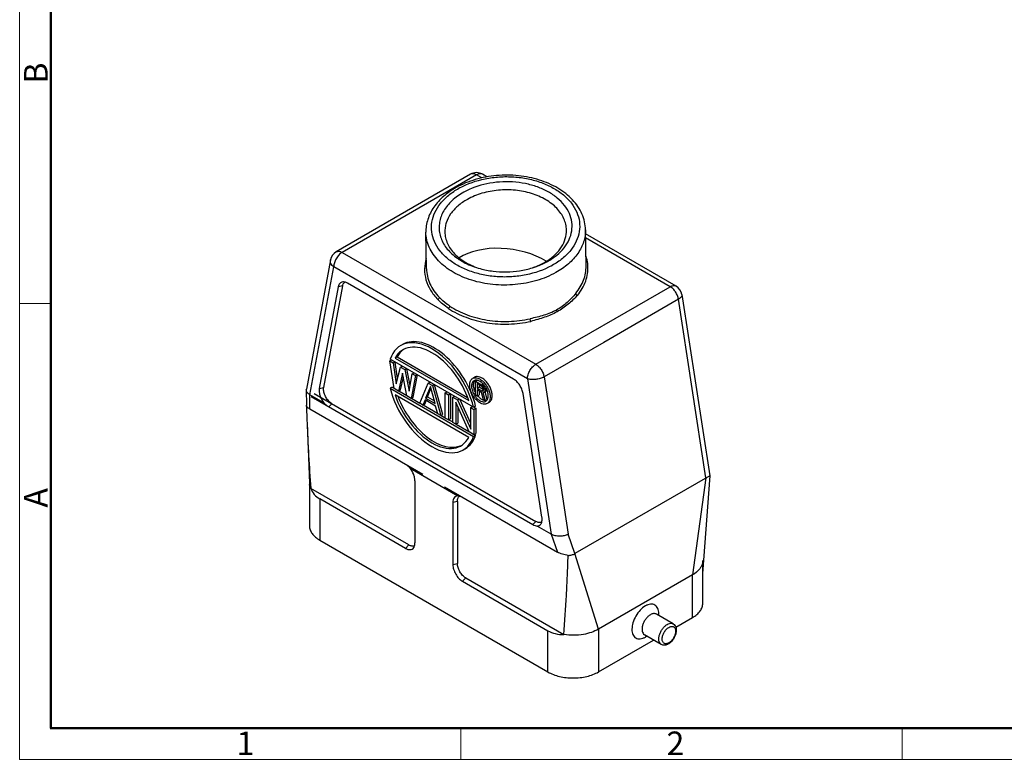
# Model space of a CAD drawing. Units: millimetres. Extents: x 1074 to 1520, y 481 to 796.
# Drawn here: x 1074 to 1240, y 481 to 605 of the extents above; entities that cross this region are included whole.
import ezdxf

# ---------------------------------------------------------------- set-up
doc = ezdxf.new("R2010")
doc.units = ezdxf.units.MM
doc.header["$LTSCALE"] = 65.395
doc.layers.get('0').update_dxf_attribs({"linetype": 'CONTINUOUS', "lineweight": 30})
doc.layers.add('Dim', color=3, linetype='CONTINUOUS', lineweight=15)
doc.layers.add('图框', color=7, linetype='CONTINUOUS', lineweight=20)
doc.styles.add('Romans字体', font='romans.shx', dxfattribs={"width": 0.75})

# ---------------------------------------------------------------- blocks, each defined once
blk = doc.blocks.new('A4图框-NEW')
at = {"layer": '图框', "color": 1, "lineweight": 18}
for p, q in [((833.41, 690.53), (833.41, 480.53)), ((833.41, 480.53), (1130.41, 480.53))]:
    blk.add_line(p, q, dxfattribs=at)
at = {"layer": '图框', "lineweight": 50}
for p, q in [((836.91, 484.02), (836.91, 675.02)), ((836.85, 484.03), (1126.93, 484.03))]:
    blk.add_line(p, q, dxfattribs=at)
at = {"layer": '图框', "color": 6}
for p, q in [((836.91, 531.71), (833.41, 531.71)), ((882.95, 484.03), (882.95, 480.53)), ((932.48, 484.03), (932.48, 480.53))]:
    blk.add_line(p, q, dxfattribs=at)
at = {"layer": '图框', "color": 6, "char_height": 2.65, "width": 2.5579, "attachment_point": 1, "rotation": 90, "style": 'Romans字体'}
for s, insert in [('B', (833.9, 556.37)), ('A', (833.9, 508.79))]:
    blk.add_mtext(s, dxfattribs=dict(at, insert=insert))
at = {"layer": '图框', "color": 6, "char_height": 2.65, "width": 2.5579, "attachment_point": 1, "style": 'Romans字体'}
for s, insert in [('1', (857.76, 483.65)), ('2', (906.03, 483.65))]:
    blk.add_mtext(s, dxfattribs=dict(at, insert=insert))

msp = doc.modelspace()

# ---------------------------------------------------------------- linework, layer by layer
at = {"color": 7, "linetype": 'Continuous'}
for p, q in [((1150.331, 579.044), (1127.704, 565.98)), ((1151.331, 578.945), (1128.704, 565.881)), ((1152.222, 578.431), (1151.331, 578.945)), ((1153.091, 578.605), (1152.331, 579.044)), ((1148.485, 576.742), (1148.389, 576.689)), ((1142.912, 563.141), (1142.812, 569.265)), ((1169.788, 563.58), (1169.688, 569.704)), ((1184.955, 560.21), (1169.699, 569.017)), ((1183.955, 560.11), (1169.711, 568.334)), ((1128.704, 565.881), (1161.327, 547.047)), ((1126.738, 564.615), (1122.684, 542.871)), ((1123.276, 541.907), (1127.29, 563.432)), ((1159.913, 544.597), (1127.29, 563.432)), ((1163.992, 563.639), (1164.088, 563.693)), ((1157.582, 544.548), (1129.621, 560.69)), ((1128.031, 560.095), (1124.842, 542.993)), ((1125.61, 543.158), (1128.799, 560.259)), ((1128.799, 560.259), (1128.031, 560.095)), ((1161.327, 547.047), (1183.955, 560.11)), ((1185.343, 557.988), (1172.766, 550.726)), ((1189.959, 527.903), (1185.343, 557.988)), ((1185.932, 558.781), (1190.611, 528.28)), ((1172.766, 550.726), (1162.716, 544.924)), ((1136.751, 547.617), (1137.033, 547.78)), ((1137.468, 542.957), (1136.751, 547.617)), ((1136.751, 547.617), (1137.288, 547.306)), ((1150.849, 539.804), (1136.807, 547.911)), ((1137.288, 547.306), (1137.571, 547.469)), ((1137.288, 547.306), (1137.826, 543.744)), ((1137.974, 548.282), (1137.635, 548.086)), ((1137.635, 548.086), (1150.021, 540.935)), ((1138.057, 544.658), (1137.639, 547.431)), ((1137.974, 548.282), (1149.842, 541.43)), ((1137.826, 543.744), (1138.543, 546.582)), ((1138.902, 545.562), (1138.185, 542.543)), ((1138.543, 546.582), (1138.826, 546.745)), ((1138.543, 546.582), (1139.26, 546.168)), ((1139.619, 541.715), (1138.902, 545.562)), ((1139.26, 546.168), (1139.543, 546.331)), ((1139.26, 546.168), (1139.977, 542.502)), ((1140.16, 543.5), (1139.614, 546.29)), ((1140.515, 545.443), (1140.798, 545.607)), ((1138.524, 542.739), (1139.03, 544.871)), ((1139.977, 542.502), (1140.515, 545.443)), ((1141.053, 545.133), (1140.336, 541.301)), ((1140.515, 545.443), (1141.053, 545.133)), ((1140.675, 541.497), (1141.381, 545.27)), ((1141.053, 545.133), (1141.335, 545.296)), ((1141.77, 540.473), (1143.204, 543.891)), ((1143.204, 543.891), (1143.486, 544.054)), ((1143.204, 543.891), (1143.921, 543.477)), ((1151.03, 544.864), (1150.691, 544.668)), ((1151.176, 544.187), (1151.454, 544.348)), ((1151.176, 541.836), (1151.176, 544.187)), ((1151.176, 544.187), (1152.194, 543.6)), ((1151.665, 544.297), (1152.162, 544.01)), ((1159.913, 544.597), (1163.927, 518.438)), ((1162.716, 544.924), (1164.172, 535.431)), ((1122.672, 542.743), (1122.683, 542.87)), ((1122.672, 542.743), (1122.68, 540.171)), ((1124.842, 542.993), (1125.61, 543.158)), ((1137.147, 543.207), (1136.807, 543.011)), ((1136.807, 543.011), (1150.849, 534.905)), ((1137.147, 543.207), (1137.457, 543.028)), ((1138.185, 542.543), (1137.468, 542.957)), ((1138.185, 542.543), (1138.524, 542.739)), ((1138.241, 542.575), (1139.605, 541.788)), ((1143.562, 543.323), (1142.756, 541.349)), ((1143.095, 541.545), (1143.667, 542.945)), ((1144.369, 540.418), (1143.562, 543.323)), ((1143.921, 543.477), (1144.203, 543.64)), ((1143.921, 543.477), (1145.355, 538.403)), ((1145.694, 538.599), (1144.282, 543.595)), ((1146.072, 542.235), (1146.355, 542.398)), ((1146.072, 537.989), (1146.072, 542.235)), ((1146.072, 542.235), (1146.609, 541.925)), ((1151.43, 543.79), (1151.43, 543.04)), ((1152.236, 543.325), (1151.43, 543.79)), ((1151.43, 543.04), (1151.77, 543.236)), ((1151.43, 543.04), (1152.236, 542.574)), ((1151.43, 542.74), (1151.43, 541.689)), ((1152.151, 542.323), (1151.43, 542.74)), ((1151.77, 543.594), (1151.77, 543.236)), ((1151.77, 543.236), (1152.491, 542.819)), ((1151.77, 542.544), (1151.77, 541.885)), ((1152.491, 541.077), (1152.151, 542.323)), ((1152.194, 543.6), (1152.448, 543.746)), ((1152.194, 543.6), (1152.406, 543.427)), ((1152.364, 543.201), (1152.236, 543.325)), ((1152.236, 542.574), (1152.494, 542.723)), ((1152.236, 542.574), (1152.364, 542.551)), ((1152.448, 543.052), (1152.364, 543.201)), ((1152.364, 542.551), (1152.448, 542.602)), ((1152.406, 543.427), (1152.615, 543.548)), ((1152.406, 543.427), (1152.576, 543.179)), ((1152.576, 542.278), (1152.406, 542.276)), ((1152.406, 542.276), (1152.788, 540.905)), ((1152.491, 542.878), (1152.448, 543.052)), ((1152.448, 542.602), (1152.491, 542.728)), ((1152.491, 542.728), (1152.491, 542.878)), ((1152.576, 543.179), (1152.797, 543.307)), ((1152.576, 543.179), (1152.703, 542.905)), ((1152.576, 542.278), (1152.915, 542.474)), ((1152.703, 542.405), (1152.576, 542.278)), ((1152.703, 542.905), (1152.946, 543.046)), ((1152.703, 542.905), (1152.745, 542.731)), ((1152.703, 542.405), (1153.042, 542.601)), ((1152.745, 542.531), (1152.703, 542.405)), ((1152.745, 542.731), (1153.026, 542.893)), ((1152.745, 542.731), (1152.745, 542.531)), ((1152.745, 542.531), (1153.085, 542.727)), ((1153.127, 541.101), (1152.768, 542.39)), ((1152.915, 542.474), (1153.042, 542.601)), ((1153.042, 542.601), (1153.085, 542.727)), ((1153.085, 542.781), (1153.085, 542.727)), ((1123.267, 539.505), (1123.276, 541.907)), ((1125.642, 540.541), (1123.276, 541.907)), ((1123.471, 541.617), (1160.809, 520.061)), ((1123.998, 542.143), (1161.336, 520.587)), ((1150.021, 534.73), (1137.635, 541.88)), ((1140.336, 541.301), (1139.619, 541.715)), ((1140.336, 541.301), (1140.675, 541.497)), ((1140.392, 541.334), (1141.798, 540.522)), ((1142.666, 541.04), (1142.307, 540.163)), ((1142.647, 540.359), (1142.876, 540.919)), ((1144.458, 540.005), (1142.666, 541.04)), ((1142.756, 541.349), (1143.095, 541.545)), ((1142.756, 541.349), (1144.369, 540.418)), ((1143.095, 541.545), (1144.239, 540.885)), ((1146.609, 541.925), (1146.892, 542.088)), ((1146.609, 541.925), (1146.609, 537.679)), ((1146.949, 542.055), (1146.949, 537.875)), ((1147.326, 541.511), (1147.609, 541.674)), ((1147.326, 537.265), (1147.326, 541.511)), ((1147.326, 541.511), (1148.133, 541.045)), ((1147.864, 540.658), (1147.864, 536.954)), ((1150.105, 535.661), (1147.864, 540.658)), ((1148.133, 541.045), (1148.416, 541.208)), ((1148.133, 541.045), (1150.374, 536.138)), ((1150.374, 537.077), (1148.513, 541.152)), ((1151.43, 541.689), (1151.176, 541.836)), ((1151.43, 541.689), (1151.77, 541.885)), ((1152.788, 540.905), (1152.491, 541.077)), ((1152.788, 540.905), (1153.127, 541.101)), ((1153.097, 540.98), (1153.164, 541.074)), ((1153.47, 540.637), (1153.131, 540.441)), ((1162.361, 521.332), (1159.172, 542.116)), ((1142.314, 528.508), (1123.267, 539.505)), ((1126.998, 540.411), (1126.471, 539.885)), ((1142.307, 540.163), (1141.77, 540.473)), ((1142.307, 540.163), (1142.647, 540.359)), ((1142.364, 540.195), (1144.795, 538.792)), ((1144.817, 538.714), (1144.458, 540.005)), ((1148.204, 539.901), (1148.204, 537.15)), ((1150.374, 539.751), (1150.657, 539.915)), ((1150.374, 536.138), (1150.374, 539.751)), ((1150.374, 539.751), (1150.911, 539.441)), ((1151.188, 540), (1150.849, 539.804)), ((1150.905, 539.837), (1151.251, 539.637)), ((1150.911, 539.441), (1151.251, 539.637)), ((1150.911, 539.441), (1150.911, 535.195)), ((1151.251, 539.637), (1151.251, 535.391)), ((1145.355, 538.403), (1144.817, 538.714)), ((1145.355, 538.403), (1145.694, 538.599)), ((1145.411, 538.436), (1146.072, 538.055)), ((1146.609, 537.679), (1146.072, 537.989)), ((1146.609, 537.679), (1146.949, 537.875)), ((1146.666, 537.712), (1147.326, 537.33)), ((1147.864, 536.954), (1147.326, 537.265)), ((1122.798, 537.168), (1123.207, 526.973)), ((1147.864, 536.954), (1148.204, 537.15)), ((1147.921, 536.987), (1150.065, 535.749)), ((1150.911, 535.195), (1150.105, 535.661)), ((1150.849, 534.905), (1151.188, 535.101)), ((1150.911, 535.195), (1151.251, 535.391)), ((1150.968, 535.228), (1151.188, 535.101)), ((1164.172, 535.431), (1166.782, 518.423)), ((1140.149, 529.553), (1148.185, 524.914)), ((1140.979, 527.441), (1140.979, 516.99)), ((1190.611, 528.28), (1167.897, 515.166)), ((1189.959, 527.903), (1187.696, 511.573)), ((1190.611, 528.28), (1189.374, 511.802)), ((1123.206, 527.013), (1123.206, 519.868)), ((1139.925, 516.619), (1123.412, 526.152)), ((1145.931, 526.42), (1164.979, 515.423)), ((1124.963, 524.366), (1124.963, 517.418)), ((1139.359, 516.054), (1124.963, 524.366)), ((1148.185, 524.914), (1148.163, 524.912)), ((1148.127, 523.967), (1147.355, 523.76)), ((1147.355, 523.76), (1147.355, 513.308)), ((1148.127, 523.967), (1148.127, 513.516)), ((1160.809, 520.061), (1161.336, 520.587)), ((1163.927, 518.438), (1161.561, 519.804)), ((1124.963, 517.418), (1163.372, 495.243)), ((1163.927, 518.438), (1164.979, 515.423)), ((1167.897, 515.166), (1166.782, 518.423)), ((1139.359, 516.054), (1139.925, 516.619)), ((1171.857, 502.429), (1167.897, 515.166)), ((1147.355, 513.308), (1148.127, 513.516)), ((1189.453, 506.838), (1189.453, 513.986)), ((1149.541, 511.067), (1148.976, 510.502)), ((1149.541, 511.067), (1166.054, 501.533)), ((1187.696, 511.573), (1171.857, 502.429)), ((1187.696, 504.388), (1187.696, 511.573)), ((1148.976, 510.502), (1163.372, 502.191)), ((1184.453, 503.344), (1181.625, 504.977)), ((1182.039, 504.738), (1182.039, 505.041)), ((1184.897, 502.772), (1187.696, 504.388)), ((1183.453, 503.245), (1183.624, 503.332)), ((1183.736, 502.755), (1183.873, 502.825)), ((1163.372, 495.243), (1163.372, 502.191)), ((1171.857, 502.429), (1171.857, 495.243)), ((1182.453, 499.88), (1179.625, 501.513)), ((1180.039, 501.274), (1179.776, 501.122)), ((1171.857, 495.243), (1181.171, 500.621)), ((1183.736, 500.142), (1183.6, 500.073))]:
    msp.add_line(p, q, dxfattribs=at)
for centre, radius, start, end in [((1151.331, 577.312), 2, 60.00056, 119.99985), ((1128.704, 564.249), 2, 119.99464, 169.44317), ((1157.667, 573.181), 10.332, 299.08656, 302.52285), ((1183.955, 558.477), 2, 8.72266, 60.00058), ((1151.698, 543.801), 0.822, 145.16753, 147.3571), ((1151.664, 543.826), 0.78, 140.56069, 145.1864), ((1151.636, 543.848), 0.745, 138.20752, 140.53779), ((1150.328, 541.738), 2.927, 42.90718, 45.26214), ((1150.263, 541.677), 3.015, 42.02993, 42.91508), ((1150.177, 541.6), 3.131, 39.21579, 42.01733), ((1150.092, 541.53), 3.24, 38.37464, 39.22804), ((1150.006, 541.463), 3.35, 34.00231, 38.35887), ((1149.953, 541.426), 3.415, 33.19866, 34.01731), ((1149.947, 541.423), 3.421, 32.31668, 33.19876), ((1149.916, 541.403), 3.458, 28.53, 32.3119), ((1149.907, 541.398), 3.469, 28.26289, 28.53384), ((1149.927, 541.408), 3.446, 25.61687, 28.26623), ((1149.961, 541.425), 3.408, 25.33993, 25.61322), ((1150.012, 541.449), 3.352, 22.8804, 25.3466), ((1150.072, 541.475), 3.286, 22.52982, 22.87348), ((1150.111, 541.49), 3.245, 20.61445, 22.53344), ((1150.183, 541.518), 3.167, 19.1117, 20.61358), ((1153.794, 543.63), 3.323, 214.54781, 219.25646), ((1154.061, 543.768), 3.23, 218.7232, 219.30372), ((1153.977, 543.698), 3.121, 219.28862, 222.31309), ((1153.01, 542.374), 1.467, 247.82755, 248.6606), ((1152.576, 541.402), 0.669, 293.69534, 299.96916), ((1279.751, 543.704), 157.088, 181.32938, 182.38478), ((1125.219, 527.054), 2.014, 182.30727, 187.5694), ((1148.951, 524.228), 0.776, 139.86728, 144.86248), ((1182.701, 501.609), 1.904, 300.00112, 300.73425), ((1182.631, 501.723), 2.038, 300.77237, 304.90216)]:
    msp.add_arc(centre, radius, start, end, dxfattribs=at)
for centre, major_axis, ratio, start_param, end_param in [((1156.398, 560.406), (-10.222, 1.431), 0.5870391, 4.0834511, 5.6860297), ((1143.828, 541.408), (-5.36, 8.73), 0.576794, -2.0852057, 0.4519915), ((1143.828, 541.408), (-4.96, 8.037), 0.5766946, 4.3150297, 6.6128483), ((1144.167, 541.604), (-5.36, 8.73), 0.576794, 4.1979796, 6.2675915), ((1144.167, 541.604), (-4.96, 8.037), 0.5766946, 0.0345413, 0.329663), ((1143.828, 541.408), (-5.36, 8.73), 0.576794, 1.056387, 3.5935842), ((1143.828, 541.408), (-4.96, 8.037), 0.5766946, 1.173437, 3.4712556), ((1144.167, 541.604), (-4.96, 8.037), 0.5766946, 1.23154, 3.0769894), ((1126.125, 541.686), (-1.526, 1.938), 0.4543811, -4.4664488, -3.9912579), ((1144.167, 541.604), (-5.36, 8.73), 0.576794, 3.1259988, 3.5935842), ((1139.62, 528.655), (-1.344, 1.706), 0.4543811, -1.3960437, -0.8496653), ((1129.206, 528.598), (5.674, 2.729), 0.7151823, 3.0733067, 3.5956216), ((1149.236, 523.103), (-1.344, 1.706), 0.4543811, -0.8496653, -0.3032869), ((1160.462, 521.861), (-1.526, 1.938), 0.4543811, -3.9912579, -3.5160671), ((1167.614, 506.423), (5.674, 2.729), 0.7151823, -2.6875637, -2.1652489)]:
    msp.add_ellipse(centre, major_axis=major_axis, ratio=ratio, start_param=start_param, end_param=end_param, dxfattribs=at)
for points, knots in [([(1169.688, 569.704), (1169.681, 570.156), (1169.572, 571.069), (1169.136, 572.39), (1168.442, 573.639), (1167.513, 574.79), (1166.372, 575.825), (1164.567, 577.054), (1161.906, 578.203), (1158.387, 578.909), (1154.718, 578.935), (1151.158, 578.281), (1148.943, 577.383), (1147.935, 576.822)], [0, 0, 0, 0, 0.0511249, 0.1029875, 0.1562902, 0.2116029, 0.2693316, 0.3296705, 0.4576793, 0.593488, 0.7325996, 0.8697066, 1, 1, 1, 1]), ([(1151.331, 578.945), (1151.244, 578.996), (1151.069, 579.079), (1150.801, 579.144), (1150.549, 579.137), (1150.397, 579.082), (1150.331, 579.044)], [0, 0, 0, 0, 0.2896612, 0.5490882, 0.782216, 1, 1, 1, 1]), ([(1152.331, 579.044), (1152.265, 579.082), (1152.114, 579.137), (1151.862, 579.144), (1151.594, 579.079), (1151.419, 578.996), (1151.331, 578.945)], [0, 0, 0, 0, 0.2177865, 0.4509164, 0.7103002, 1, 1, 1, 1]), ([(1148.485, 576.742), (1149.827, 577.474), (1152.079, 578.244), (1155.203, 578.654), (1157.633, 578.652), (1160.01, 578.333), (1162.247, 577.709), (1164.262, 576.802), (1165.981, 575.642), (1167.338, 574.268), (1168.277, 572.724), (1168.749, 571.065), (1168.724, 569.366), (1168.203, 567.708), (1167.22, 566.162), (1165.827, 564.784), (1164.699, 564.033), (1164.088, 563.693)], [0, 0, 0, 0, 0.1388922, 0.2122134, 0.2860954, 0.35902, 0.4295531, 0.4964977, 0.5590482, 0.6169614, 0.6707227, 0.7216311, 0.7716642, 0.8230299, 0.8775911, 0.9364717, 1, 1, 1, 1]), ([(1163.282, 564.358), (1163.832, 564.664), (1164.846, 565.341), (1166.1, 566.582), (1166.982, 567.974), (1167.446, 569.468), (1167.463, 570.998), (1167.031, 572.491), (1166.177, 573.879), (1164.947, 575.112), (1163.392, 576.15), (1161.571, 576.96), (1159.552, 577.513), (1157.409, 577.79), (1155.222, 577.781), (1152.414, 577.396), (1150.394, 576.69), (1149.195, 576.023)], [0, 0, 0, 0, 0.0635125, 0.1223657, 0.1768911, 0.228225, 0.2782479, 0.3291816, 0.3830071, 0.4410155, 0.5036765, 0.5707287, 0.6413478, 0.7143194, 0.7881956, 0.8614484, 1, 1, 1, 1]), ([(1147.935, 576.822), (1147.171, 576.397), (1145.767, 575.435), (1144.349, 573.887), (1143.542, 572.523), (1143.111, 571.465), (1142.855, 570.373), (1142.806, 569.632), (1142.812, 569.265)], [0, 0, 0, 0, 0.2737791, 0.5286336, 0.6501804, 0.7686078, 0.8848498, 1, 1, 1, 1]), ([(1163.992, 563.639), (1162.65, 562.908), (1160.398, 562.138), (1157.274, 561.727), (1154.844, 561.729), (1152.467, 562.048), (1150.23, 562.672), (1148.215, 563.579), (1146.496, 564.739), (1145.139, 566.113), (1144.2, 567.657), (1143.728, 569.316), (1143.753, 571.016), (1144.274, 572.674), (1145.257, 574.219), (1146.651, 575.597), (1147.778, 576.349), (1148.389, 576.689)], [0, 0, 0, 0, 0.1388922, 0.2122134, 0.2860954, 0.35902, 0.4295531, 0.4964977, 0.5590482, 0.6169614, 0.6707227, 0.7216311, 0.7716642, 0.8230299, 0.8775911, 0.9364717, 1, 1, 1, 1]), ([(1149.195, 576.023), (1148.48, 575.625), (1147.487, 574.928), (1146.416, 573.789), (1145.794, 572.893), (1145.347, 571.949), (1145.083, 570.972), (1145.009, 569.981), (1145.126, 568.993), (1145.431, 568.027), (1146.095, 566.764), (1147.394, 565.325), (1149.474, 563.984), (1151.092, 563.382), (1151.954, 563.148)], [0, 0, 0, 0, 0.1357659, 0.1988, 0.2587246, 0.3159906, 0.3713145, 0.4256226, 0.4799588, 0.5353654, 0.5927578, 0.7157142, 0.8518247, 1, 1, 1, 1]), ([(1166.489, 569.651), (1166.483, 569.975), (1166.404, 570.632), (1166.083, 571.586), (1165.568, 572.495), (1164.871, 573.342), (1164.008, 574.112), (1162.626, 575.036), (1160.578, 575.903), (1157.864, 576.433), (1155.03, 576.445), (1152.287, 575.937), (1150.583, 575.247), (1149.81, 574.817)], [0, 0, 0, 0, 0.0482112, 0.0975031, 0.1488082, 0.2028092, 0.2598993, 0.3201907, 0.4494199, 0.5874693, 0.72912, 0.8684513, 1, 1, 1, 1]), ([(1149.81, 574.817), (1149.237, 574.497), (1148.19, 573.782), (1146.949, 572.441), (1146.292, 571.158), (1146.043, 570.105), (1146.007, 569.578), (1146.011, 569.317)], [0, 0, 0, 0, 0.2811099, 0.538461, 0.775044, 0.8883422, 1, 1, 1, 1]), ([(1164.702, 562.485), (1163.688, 561.921), (1161.451, 561.014), (1157.851, 560.348), (1154.132, 560.363), (1150.568, 561.061), (1147.42, 562.392), (1145.272, 564.01), (1144.021, 565.532), (1143.345, 566.726), (1142.923, 567.978), (1142.819, 568.839), (1142.812, 569.265)], [0, 0, 0, 0, 0.1315847, 0.2709565, 0.4126472, 0.5507359, 0.6800011, 0.7971336, 0.8511502, 0.9024697, 0.9517754, 1, 1, 1, 1]), ([(1146.011, 569.317), (1146.017, 568.991), (1146.097, 568.331), (1146.422, 567.371), (1146.943, 566.457), (1147.647, 565.607), (1148.52, 564.835), (1149.916, 563.91), (1151.114, 563.409), (1151.952, 563.154)], [0, 0, 0, 0, 0.1071544, 0.2167382, 0.3308439, 0.4509974, 0.5780694, 0.7122962, 1, 1, 1, 1]), ([(1163.222, 564.469), (1163.722, 564.788), (1164.631, 565.489), (1165.695, 566.763), (1166.355, 568.17), (1166.497, 569.168), (1166.489, 569.651)], [0, 0, 0, 0, 0.2786113, 0.535086, 0.7729558, 1, 1, 1, 1]), ([(1169.688, 569.704), (1169.694, 569.361), (1169.647, 568.67), (1169.405, 567.647), (1168.995, 566.649), (1168.215, 565.343), (1166.829, 563.842), (1165.455, 562.904), (1164.702, 562.485)], [0, 0, 0, 0, 0.1115857, 0.224812, 0.341169, 0.4618835, 0.7190722, 1, 1, 1, 1]), ([(1128.704, 565.881), (1128.503, 565.765), (1128.123, 565.446), (1127.68, 564.84), (1127.377, 564.153), (1127.29, 563.664), (1127.29, 563.432)], [0, 0, 0, 0, 0.2372362, 0.4999984, 0.7627614, 1, 1, 1, 1]), ([(1127.704, 565.98), (1127.77, 566.018), (1127.922, 566.073), (1128.173, 566.08), (1128.442, 566.015), (1128.616, 565.932), (1128.704, 565.881)], [0, 0, 0, 0, 0.217784, 0.4509118, 0.7103388, 1, 1, 1, 1]), ([(1127.29, 563.432), (1127.19, 563.512), (1127.012, 563.684), (1126.817, 563.983), (1126.716, 564.3), (1126.719, 564.514), (1126.738, 564.615)], [0, 0, 0, 0, 0.2812694, 0.5388909, 0.7756174, 1, 1, 1, 1]), ([(1142.881, 564.897), (1142.703, 564.314), (1142.505, 563.094), (1142.753, 561.238), (1143.533, 559.469), (1144.347, 558.433), (1144.815, 557.949)], [0, 0, 0, 0, 0.2419284, 0.4827442, 0.7327582, 1, 1, 1, 1]), ([(1160.751, 563.291), (1160.976, 563.36), (1161.845, 563.65), (1162.687, 564.027), (1163.282, 564.358)], [0, 0, 0, 0, 0.2568503, 1, 1, 1, 1]), ([(1160.751, 563.298), (1160.922, 563.356), (1161.586, 563.597), (1162.23, 563.896), (1162.69, 564.152)], [0, 0, 0, 0, 0.2560519, 1, 1, 1, 1]), ([(1170.103, 563.594), (1170.096, 563.732), (1170.047, 564.287), (1169.925, 564.835), (1169.796, 565.233)], [0, 0, 0, 0, 0.2483274, 1, 1, 1, 1]), ([(1142.912, 563.141), (1142.919, 562.712), (1143.025, 561.843), (1143.454, 560.58), (1144.142, 559.377), (1144.745, 558.651), (1145.08, 558.305)], [0, 0, 0, 0, 0.2375178, 0.4804375, 0.7334706, 1, 1, 1, 1]), ([(1151.954, 563.148), (1152.662, 562.955), (1154.126, 562.674), (1156.363, 562.56), (1158.596, 562.747), (1160.049, 563.076), (1160.751, 563.291)], [0, 0, 0, 0, 0.2472631, 0.5000055, 0.752747, 1, 1, 1, 1]), ([(1168.047, 558.984), (1168.329, 559.324), (1168.834, 560.032), (1169.395, 561.181), (1169.729, 562.371), (1169.795, 563.181), (1169.788, 563.58)], [0, 0, 0, 0, 0.2646683, 0.5173367, 0.7610276, 1, 1, 1, 1]), ([(1168.329, 558.644), (1168.632, 559.01), (1169.171, 559.771), (1169.757, 561.01), (1170.085, 562.295), (1170.127, 563.166), (1170.103, 563.594)], [0, 0, 0, 0, 0.264972, 0.5174013, 0.7608303, 1, 1, 1, 1]), ([(1128.809, 560.907), (1128.713, 560.898), (1128.524, 560.85), (1128.284, 560.674), (1128.113, 560.412), (1128.052, 560.205), (1128.031, 560.095)], [0, 0, 0, 0, 0.2381349, 0.4717043, 0.7209943, 1, 1, 1, 1]), ([(1128.799, 560.259), (1128.808, 560.305), (1128.848, 560.473), (1128.926, 560.633), (1129.008, 560.729)], [0, 0, 0, 0, 0.2714138, 1, 1, 1, 1]), ([(1129.621, 560.69), (1129.553, 560.73), (1129.302, 560.857), (1129.012, 560.926), (1128.809, 560.907)], [0, 0, 0, 0, 0.2796443, 1, 1, 1, 1]), ([(1129.008, 560.729), (1129.021, 560.744), (1129.074, 560.801), (1129.137, 560.849), (1129.187, 560.878)], [0, 0, 0, 0, 0.2546889, 1, 1, 1, 1]), ([(1168.047, 558.984), (1167.602, 558.448), (1166.874, 557.663), (1165.757, 556.754), (1165.131, 556.354), (1164.805, 556.173)], [0, 0, 0, 0, 0.4845861, 0.740574, 1, 1, 1, 1]), ([(1168.047, 558.984), (1168.048, 558.913), (1168.125, 558.766), (1168.253, 558.673), (1168.329, 558.644)], [0, 0, 0, 0, 0.4673993, 1, 1, 1, 1]), ([(1183.955, 560.11), (1184.042, 560.161), (1184.217, 560.244), (1184.485, 560.309), (1184.737, 560.303), (1184.889, 560.248), (1184.955, 560.21)], [0, 0, 0, 0, 0.2896998, 0.5490836, 0.7822135, 1, 1, 1, 1]), ([(1185.343, 557.988), (1185.31, 558.201), (1185.186, 558.631), (1184.875, 559.226), (1184.465, 559.739), (1184.13, 560.01), (1183.955, 560.11)], [0, 0, 0, 0, 0.2481086, 0.5107447, 0.7676548, 1, 1, 1, 1]), ([(1144.815, 557.949), (1144.889, 557.982), (1145.011, 558.083), (1145.081, 558.233), (1145.08, 558.305)], [0, 0, 0, 0, 0.5303136, 1, 1, 1, 1]), ([(1146.614, 556.46), (1146.288, 556.686), (1145.665, 557.155), (1145.087, 557.679), (1144.815, 557.949)], [0, 0, 0, 0, 0.5083219, 1, 1, 1, 1]), ([(1146.836, 556.85), (1146.673, 556.959), (1146.051, 557.398), (1145.472, 557.899), (1145.08, 558.305)], [0, 0, 0, 0, 0.2577813, 1, 1, 1, 1]), ([(1168.329, 558.644), (1167.837, 558.124), (1167.051, 557.363), (1165.881, 556.47), (1165.241, 556.07), (1164.909, 555.885)], [0, 0, 0, 0, 0.4869678, 0.7419763, 1, 1, 1, 1]), ([(1185.932, 558.781), (1185.942, 558.714), (1185.927, 558.565), (1185.807, 558.355), (1185.607, 558.156), (1185.438, 558.042), (1185.343, 557.988)], [0, 0, 0, 0, 0.1934396, 0.4160834, 0.6840809, 1, 1, 1, 1]), ([(1146.836, 556.851), (1146.837, 556.816), (1146.823, 556.742), (1146.76, 556.601), (1146.679, 556.505), (1146.614, 556.46)], [0, 0, 0, 0, 0.2230853, 0.4825087, 1, 1, 1, 1]), ([(1146.614, 556.46), (1147.538, 555.841), (1149.632, 554.808), (1153.096, 553.93), (1156.788, 553.706), (1159.268, 554.007), (1160.478, 554.275)], [0, 0, 0, 0, 0.2321721, 0.4821217, 0.74145, 1, 1, 1, 1]), ([(1146.836, 556.85), (1147.739, 556.246), (1149.784, 555.237), (1153.168, 554.38), (1156.774, 554.16), (1159.197, 554.455), (1160.378, 554.717)], [0, 0, 0, 0, 0.2321597, 0.4821142, 0.7414471, 1, 1, 1, 1]), ([(1164.805, 556.173), (1164.476, 555.989), (1163.788, 555.661), (1162.314, 555.145), (1161.158, 554.889), (1160.378, 554.717)], [0, 0, 0, 0, 0.2417768, 0.4876411, 1, 1, 1, 1]), ([(1164.909, 555.885), (1164.575, 555.699), (1163.882, 555.358), (1162.409, 554.793), (1161.256, 554.482), (1160.478, 554.275)], [0, 0, 0, 0, 0.2429076, 0.4892372, 1, 1, 1, 1]), ([(1164.805, 556.173), (1164.806, 556.125), (1164.831, 556.023), (1164.878, 555.931), (1164.909, 555.885)], [0, 0, 0, 0, 0.4639353, 1, 1, 1, 1]), ([(1160.478, 554.275), (1160.446, 554.343), (1160.405, 554.49), (1160.379, 554.64), (1160.378, 554.717)], [0, 0, 0, 0, 0.4959151, 1, 1, 1, 1]), ([(1159.913, 544.597), (1159.913, 544.829), (1160, 545.318), (1160.303, 546.005), (1160.747, 546.611), (1161.127, 546.931), (1161.327, 547.047)], [0, 0, 0, 0, 0.2372386, 0.5000016, 0.7627638, 1, 1, 1, 1]), ([(1161.327, 547.047), (1161.502, 546.946), (1161.838, 546.675), (1162.248, 546.162), (1162.559, 545.567), (1162.683, 545.137), (1162.716, 544.924)], [0, 0, 0, 0, 0.2323452, 0.4892553, 0.7518914, 1, 1, 1, 1]), ([(1150.186, 543.551), (1150.186, 543.674), (1150.204, 543.909), (1150.3, 544.232), (1150.46, 544.495), (1150.611, 544.621), (1150.691, 544.668)], [0, 0, 0, 0, 0.289702, 0.5490898, 0.7822189, 1, 1, 1, 1]), ([(1150.911, 544.287), (1150.845, 544.249), (1150.722, 544.145), (1150.59, 543.93), (1150.512, 543.665), (1150.497, 543.472), (1150.497, 543.371)], [0, 0, 0, 0, 0.2177677, 0.4508852, 0.7103536, 1, 1, 1, 1]), ([(1150.691, 544.668), (1150.751, 544.702), (1150.884, 544.757), (1151.186, 544.802), (1151.613, 544.718), (1152.115, 544.443), (1152.598, 544.015), (1153.025, 543.47), (1153.36, 542.849), (1153.578, 542.205), (1153.636, 541.767), (1153.636, 541.558)], [0, 0, 0, 0, 0.0428779, 0.0875236, 0.1869292, 0.3042407, 0.4379641, 0.5823682, 0.729596, 0.8712503, 1, 1, 1, 1]), ([(1150.836, 543.567), (1150.836, 543.632), (1150.848, 543.866), (1150.915, 544.102), (1151.006, 544.245)], [0, 0, 0, 0, 0.2776733, 1, 1, 1, 1]), ([(1151.33, 544.379), (1151.256, 544.383), (1151.11, 544.374), (1150.972, 544.322), (1150.911, 544.287)], [0, 0, 0, 0, 0.5147428, 1, 1, 1, 1]), ([(1153.976, 541.754), (1153.976, 541.963), (1153.917, 542.401), (1153.7, 543.045), (1153.364, 543.665), (1152.938, 544.211), (1152.455, 544.639), (1151.952, 544.914), (1151.526, 544.998), (1151.223, 544.953), (1151.091, 544.898), (1151.031, 544.864)], [0, 0, 0, 0, 0.1287468, 0.2703922, 0.4176119, 0.5620147, 0.6957428, 0.8130598, 0.9124708, 0.9571194, 1, 1, 1, 1]), ([(1151.716, 544.284), (1151.683, 544.298), (1151.559, 544.345), (1151.427, 544.373), (1151.33, 544.379)], [0, 0, 0, 0, 0.2659734, 1, 1, 1, 1]), ([(1152.388, 543.817), (1152.335, 543.869), (1152.134, 544.053), (1151.9, 544.208), (1151.716, 544.284)], [0, 0, 0, 0, 0.2698181, 1, 1, 1, 1]), ([(1159.172, 542.116), (1159.134, 542.36), (1158.992, 542.853), (1158.636, 543.535), (1158.166, 544.123), (1157.782, 544.432), (1157.582, 544.548)], [0, 0, 0, 0, 0.248112, 0.5107445, 0.7676514, 1, 1, 1, 1]), ([(1162.716, 544.924), (1162.513, 544.807), (1162.051, 544.62), (1161.318, 544.469), (1160.587, 544.446), (1160.118, 544.525), (1159.913, 544.597)], [0, 0, 0, 0, 0.2434838, 0.5122705, 0.7744854, 1, 1, 1, 1]), ([(1123.276, 541.907), (1123.186, 541.959), (1123.023, 542.071), (1122.827, 542.276), (1122.702, 542.502), (1122.672, 542.665), (1122.672, 542.743)], [0, 0, 0, 0, 0.2894458, 0.5491441, 0.7823492, 1, 1, 1, 1]), ([(1124.842, 542.993), (1124.837, 542.966), (1124.819, 542.854), (1124.813, 542.74), (1124.813, 542.653)], [0, 0, 0, 0, 0.2403597, 1, 1, 1, 1]), ([(1124.813, 542.653), (1124.813, 542.478), (1124.857, 542.11), (1125.083, 541.374), (1125.389, 540.851), (1125.642, 540.541)], [0, 0, 0, 0, 0.2284067, 0.4785954, 1, 1, 1, 1]), ([(1125.584, 542.861), (1125.584, 542.887), (1125.586, 542.986), (1125.597, 543.085), (1125.61, 543.158)], [0, 0, 0, 0, 0.2598496, 1, 1, 1, 1]), ([(1126.998, 540.411), (1126.798, 540.527), (1126.418, 540.847), (1125.974, 541.453), (1125.671, 542.14), (1125.584, 542.629), (1125.584, 542.861)], [0, 0, 0, 0, 0.2372398, 0.4999988, 0.7627585, 1, 1, 1, 1]), ([(1153.131, 540.441), (1153.071, 540.407), (1152.938, 540.352), (1152.636, 540.307), (1152.209, 540.391), (1151.707, 540.666), (1151.224, 541.094), (1150.797, 541.639), (1150.462, 542.26), (1150.244, 542.903), (1150.186, 543.342), (1150.186, 543.551)], [0, 0, 0, 0, 0.0428779, 0.0875236, 0.1869292, 0.3042407, 0.4379641, 0.5823682, 0.729596, 0.8712503, 1, 1, 1, 1]), ([(1150.497, 543.371), (1150.497, 543.096), (1150.618, 542.517), (1150.885, 541.996), (1151.057, 541.745)], [0, 0, 0, 0, 0.4752368, 1, 1, 1, 1]), ([(1151.165, 542.331), (1151.062, 542.531), (1150.904, 542.934), (1150.836, 543.363), (1150.836, 543.567)], [0, 0, 0, 0, 0.5251434, 1, 1, 1, 1]), ([(1153.325, 541.738), (1153.325, 541.803), (1153.311, 542.08), (1153.245, 542.354), (1153.176, 542.555)], [0, 0, 0, 0, 0.233468, 1, 1, 1, 1]), ([(1151.221, 541.527), (1151.343, 541.378), (1151.598, 541.117), (1152.027, 540.835), (1152.454, 540.703), (1152.732, 540.74), (1152.845, 540.789)], [0, 0, 0, 0, 0.3045452, 0.5752238, 0.8044834, 1, 1, 1, 1]), ([(1152.456, 541.016), (1152.313, 541.074), (1152.028, 541.244), (1151.786, 541.469), (1151.669, 541.597)], [0, 0, 0, 0, 0.4700402, 1, 1, 1, 1]), ([(1152.695, 540.943), (1152.677, 540.947), (1152.603, 540.963), (1152.53, 540.987), (1152.476, 541.008)], [0, 0, 0, 0, 0.2415778, 1, 1, 1, 1]), ([(1153.087, 540.951), (1153.067, 540.946), (1152.987, 540.928), (1152.904, 540.923), (1152.842, 540.926)], [0, 0, 0, 0, 0.2427586, 1, 1, 1, 1]), ([(1152.91, 540.822), (1152.963, 540.853), (1153.029, 540.904), (1153.084, 540.964), (1153.097, 540.98)], [0, 0, 0, 0, 0.7449602, 1, 1, 1, 1]), ([(1153.636, 541.558), (1153.636, 541.435), (1153.618, 541.2), (1153.522, 540.877), (1153.362, 540.614), (1153.211, 540.488), (1153.131, 540.441)], [0, 0, 0, 0, 0.289702, 0.5490898, 0.7822189, 1, 1, 1, 1]), ([(1153.164, 541.074), (1153.191, 541.119), (1153.293, 541.325), (1153.325, 541.561), (1153.325, 541.738)], [0, 0, 0, 0, 0.2261139, 1, 1, 1, 1]), ([(1153.47, 540.637), (1153.551, 540.684), (1153.701, 540.81), (1153.862, 541.072), (1153.957, 541.396), (1153.976, 541.631), (1153.976, 541.754)], [0, 0, 0, 0, 0.2177843, 0.4509146, 0.7103044, 1, 1, 1, 1]), ([(1123.267, 539.505), (1123.178, 539.557), (1123.02, 539.661), (1122.796, 539.862), (1122.681, 540.053), (1122.68, 540.171)], [0, 0, 0, 0, 0.3380281, 0.6139883, 1, 1, 1, 1]), ([(1122.799, 537.167), (1122.872, 535.336), (1123.062, 531.663), (1123.29, 527.993), (1123.412, 526.152)], [0, 0, 0, 0, 0.4982774, 1, 1, 1, 1]), ([(1140.979, 527.441), (1140.979, 527.616), (1140.935, 527.984), (1140.709, 528.721), (1140.403, 529.243), (1140.149, 529.553)], [0, 0, 0, 0, 0.2284067, 0.4785954, 1, 1, 1, 1]), ([(1123.412, 526.152), (1123.388, 526.203), (1123.301, 526.408), (1123.245, 526.625), (1123.223, 526.788)], [0, 0, 0, 0, 0.2560678, 1, 1, 1, 1]), ([(1148.163, 524.912), (1148.047, 524.901), (1147.814, 524.832), (1147.542, 524.571), (1147.385, 524.195), (1147.355, 523.911), (1147.355, 523.76)], [0, 0, 0, 0, 0.2263814, 0.4528637, 0.7061463, 1, 1, 1, 1]), ([(1148.127, 523.967), (1148.127, 524.036), (1148.14, 524.281), (1148.215, 524.53), (1148.317, 524.675)], [0, 0, 0, 0, 0.279627, 1, 1, 1, 1]), ([(1148.358, 524.728), (1148.37, 524.742), (1148.417, 524.795), (1148.473, 524.84), (1148.518, 524.868)], [0, 0, 0, 0, 0.2545601, 1, 1, 1, 1]), ([(1162.172, 520.146), (1162.209, 520.198), (1162.348, 520.446), (1162.391, 520.739), (1162.391, 520.958)], [0, 0, 0, 0, 0.2244285, 1, 1, 1, 1]), ([(1162.391, 520.958), (1162.391, 520.988), (1162.388, 521.114), (1162.375, 521.238), (1162.361, 521.332)], [0, 0, 0, 0, 0.2419241, 1, 1, 1, 1]), ([(1123.206, 519.868), (1123.206, 519.639), (1123.29, 519.163), (1123.651, 518.499), (1124.222, 517.899), (1124.7, 517.57), (1124.963, 517.418)], [0, 0, 0, 0, 0.2177701, 0.4509478, 0.7101978, 1, 1, 1, 1]), ([(1162.328, 520.483), (1162.262, 520.447), (1162.111, 520.394), (1161.862, 520.389), (1161.596, 520.454), (1161.423, 520.537), (1161.336, 520.587)], [0, 0, 0, 0, 0.2177665, 0.4511048, 0.7105627, 1, 1, 1, 1]), ([(1161.561, 519.804), (1161.681, 519.812), (1161.921, 519.877), (1162.103, 520.048), (1162.172, 520.146)], [0, 0, 0, 0, 0.5010042, 1, 1, 1, 1]), ([(1166.782, 518.423), (1166.578, 518.306), (1166.105, 518.137), (1165.351, 518.061), (1164.599, 518.149), (1164.129, 518.321), (1163.927, 518.438)], [0, 0, 0, 0, 0.2376575, 0.5008167, 0.7631743, 1, 1, 1, 1]), ([(1139.359, 516.054), (1139.49, 515.978), (1139.751, 515.861), (1140.155, 515.81), (1140.517, 515.915), (1140.693, 516.082), (1140.761, 516.178)], [0, 0, 0, 0, 0.2938657, 0.5471408, 0.7736331, 1, 1, 1, 1]), ([(1140.916, 516.514), (1140.85, 516.478), (1140.699, 516.425), (1140.45, 516.421), (1140.184, 516.486), (1140.011, 516.568), (1139.925, 516.619)], [0, 0, 0, 0, 0.2177651, 0.451132, 0.7105992, 1, 1, 1, 1]), ([(1140.761, 516.178), (1140.797, 516.23), (1140.937, 516.478), (1140.979, 516.77), (1140.979, 516.99)], [0, 0, 0, 0, 0.2244413, 1, 1, 1, 1]), ([(1166.766, 514.839), (1166.445, 514.891), (1165.971, 515.004), (1165.379, 515.219), (1165.104, 515.351), (1164.979, 515.423)], [0, 0, 0, 0, 0.5170995, 0.7697514, 1, 1, 1, 1]), ([(1166.054, 501.533), (1166.211, 503.734), (1166.43, 507.047), (1166.66, 511.483), (1166.742, 513.717), (1166.766, 514.839)], [0, 0, 0, 0, 0.4968118, 0.7471847, 1, 1, 1, 1]), ([(1166.766, 514.839), (1166.972, 514.856), (1167.364, 514.924), (1167.735, 515.072), (1167.897, 515.166)], [0, 0, 0, 0, 0.5246777, 1, 1, 1, 1]), ([(1147.355, 513.308), (1147.355, 513.043), (1147.455, 512.483), (1147.802, 511.696), (1148.31, 511.001), (1148.746, 510.635), (1148.976, 510.502)], [0, 0, 0, 0, 0.2372414, 0.500001, 0.7627601, 1, 1, 1, 1]), ([(1149.541, 511.067), (1149.34, 511.182), (1148.961, 511.502), (1148.517, 512.108), (1148.214, 512.795), (1148.127, 513.284), (1148.127, 513.516)], [0, 0, 0, 0, 0.2372398, 0.4999988, 0.7627585, 1, 1, 1, 1]), ([(1189.193, 513.014), (1189.12, 512.875), (1188.736, 512.288), (1188.164, 511.844), (1187.696, 511.573)], [0, 0, 0, 0, 0.2257945, 1, 1, 1, 1]), ([(1189.452, 513.95), (1189.446, 513.79), (1189.395, 513.465), (1189.271, 513.161), (1189.193, 513.014)], [0, 0, 0, 0, 0.4900315, 1, 1, 1, 1]), ([(1179.776, 506.348), (1179.455, 506.162), (1178.847, 505.651), (1178.138, 504.681), (1177.653, 503.582), (1177.484, 502.638), (1177.538, 501.958), (1177.663, 501.534), (1177.873, 501.191), (1178.165, 500.945), (1178.524, 500.815), (1178.927, 500.804), (1179.357, 500.908), (1179.636, 501.041), (1179.776, 501.122)], [0, 0, 0, 0, 0.1382592, 0.2913975, 0.4445377, 0.5827843, 0.6432377, 0.6973194, 0.7459624, 0.79139, 0.8368211, 0.8854568, 0.939557, 1, 1, 1, 1]), ([(1182.039, 505.041), (1182.039, 505.204), (1182.015, 505.512), (1181.89, 505.935), (1181.679, 506.279), (1181.387, 506.525), (1181.028, 506.655), (1180.625, 506.665), (1180.196, 506.562), (1179.917, 506.429), (1179.776, 506.348)], [0, 0, 0, 0, 0.1448939, 0.2745164, 0.3911048, 0.4999877, 0.6088804, 0.7254546, 0.8551262, 1, 1, 1, 1]), ([(1187.696, 504.388), (1187.959, 504.54), (1188.437, 504.869), (1189.008, 505.469), (1189.369, 506.133), (1189.453, 506.609), (1189.453, 506.838)], [0, 0, 0, 0, 0.2898018, 0.5490516, 0.7822294, 1, 1, 1, 1]), ([(1180.625, 504.878), (1180.477, 504.793), (1180.19, 504.571), (1179.822, 504.153), (1179.519, 503.661), (1179.306, 503.134), (1179.201, 502.616), (1179.212, 502.146), (1179.344, 501.756), (1179.525, 501.571), (1179.625, 501.513)], [0, 0, 0, 0, 0.1288223, 0.2705645, 0.4178821, 0.562385, 0.6962012, 0.8135935, 0.9130651, 1, 1, 1, 1]), ([(1181.625, 504.977), (1181.559, 505.015), (1181.407, 505.07), (1181.156, 505.077), (1180.887, 505.012), (1180.713, 504.929), (1180.625, 504.878)], [0, 0, 0, 0, 0.2177747, 0.4509028, 0.7103651, 1, 1, 1, 1]), ([(1182.453, 499.88), (1182.353, 499.938), (1182.172, 500.123), (1182.04, 500.513), (1182.029, 500.983), (1182.135, 501.501), (1182.347, 502.028), (1182.65, 502.52), (1183.018, 502.938), (1183.305, 503.16), (1183.453, 503.245)], [0, 0, 0, 0, 0.0869361, 0.1864078, 0.3037997, 0.4376155, 0.5821175, 0.7294362, 0.8711746, 1, 1, 1, 1]), ([(1183.6, 500.073), (1183.533, 500.044), (1183.4, 499.999), (1183.2, 499.98), (1183.017, 500.015), (1182.859, 500.104), (1182.736, 500.244), (1182.651, 500.426), (1182.606, 500.641), (1182.601, 500.884), (1182.635, 501.145), (1182.708, 501.417), (1182.816, 501.69), (1183.001, 502.041), (1183.289, 502.423), (1183.582, 502.666), (1183.736, 502.755)], [0, 0, 0, 0, 0.0564879, 0.1073329, 0.1538837, 0.1988217, 0.2452627, 0.2958506, 0.352149, 0.4146177, 0.4828497, 0.555791, 0.6319904, 0.7097296, 0.862249, 1, 1, 1, 1]), ([(1183.624, 503.332), (1183.765, 503.393), (1183.986, 503.454), (1184.273, 503.426), (1184.398, 503.376), (1184.453, 503.344)], [0, 0, 0, 0, 0.5380409, 0.7748622, 1, 1, 1, 1]), ([(1183.873, 502.825), (1183.94, 502.854), (1184.072, 502.898), (1184.272, 502.918), (1184.456, 502.883), (1184.613, 502.793), (1184.737, 502.654), (1184.821, 502.472), (1184.866, 502.256), (1184.872, 502.014), (1184.837, 501.752), (1184.765, 501.48), (1184.657, 501.207), (1184.471, 500.857), (1184.183, 500.474), (1183.89, 500.231), (1183.736, 500.142)], [0, 0, 0, 0, 0.0564879, 0.1073329, 0.1538837, 0.1988217, 0.2452627, 0.2958506, 0.352149, 0.4146177, 0.4828497, 0.555791, 0.6319904, 0.7097296, 0.862249, 1, 1, 1, 1]), ([(1184.453, 503.344), (1184.573, 503.275), (1184.785, 503.077), (1184.959, 502.675), (1185.003, 502.218), (1184.934, 501.734), (1184.767, 501.246), (1184.435, 500.639), (1184.076, 500.245), (1183.798, 500.051)], [0, 0, 0, 0, 0.1075739, 0.2179144, 0.3350742, 0.4617498, 0.5966168, 0.7352004, 1, 1, 1, 1]), ([(1169.361, 501.564), (1168.817, 501.469), (1167.71, 501.371), (1166.601, 501.448), (1166.054, 501.533)], [0, 0, 0, 0, 0.4992398, 1, 1, 1, 1]), ([(1171.857, 502.429), (1171.491, 502.217), (1170.676, 501.86), (1169.815, 501.644), (1169.361, 501.564)], [0, 0, 0, 0, 0.4781745, 1, 1, 1, 1]), ([(1183.653, 499.959), (1183.468, 499.852), (1183.158, 499.737), (1182.735, 499.757), (1182.541, 499.829), (1182.453, 499.88)], [0, 0, 0, 0, 0.5135291, 0.757638, 1, 1, 1, 1]), ([(1163.372, 495.243), (1163.662, 495.076), (1164.297, 494.78), (1165.705, 494.352), (1167.614, 494.145), (1169.524, 494.352), (1170.931, 494.78), (1171.566, 495.076), (1171.857, 495.243)], [0, 0, 0, 0, 0.1142569, 0.2375388, 0.5000005, 0.762462, 0.8857435, 1, 1, 1, 1])]:
    msp.add_open_spline(points, degree=3, knots=knots, dxfattribs=at)

# ---------------------------------------------------------------- block references
at = {"layer": 'Dim', "xscale": 1.5, "yscale": 1.5, "zscale": 1.5}
msp.add_blockref('A4图框-NEW', (-175.714, -240.267), dxfattribs=at)

doc.saveas('drawing.dxf')
